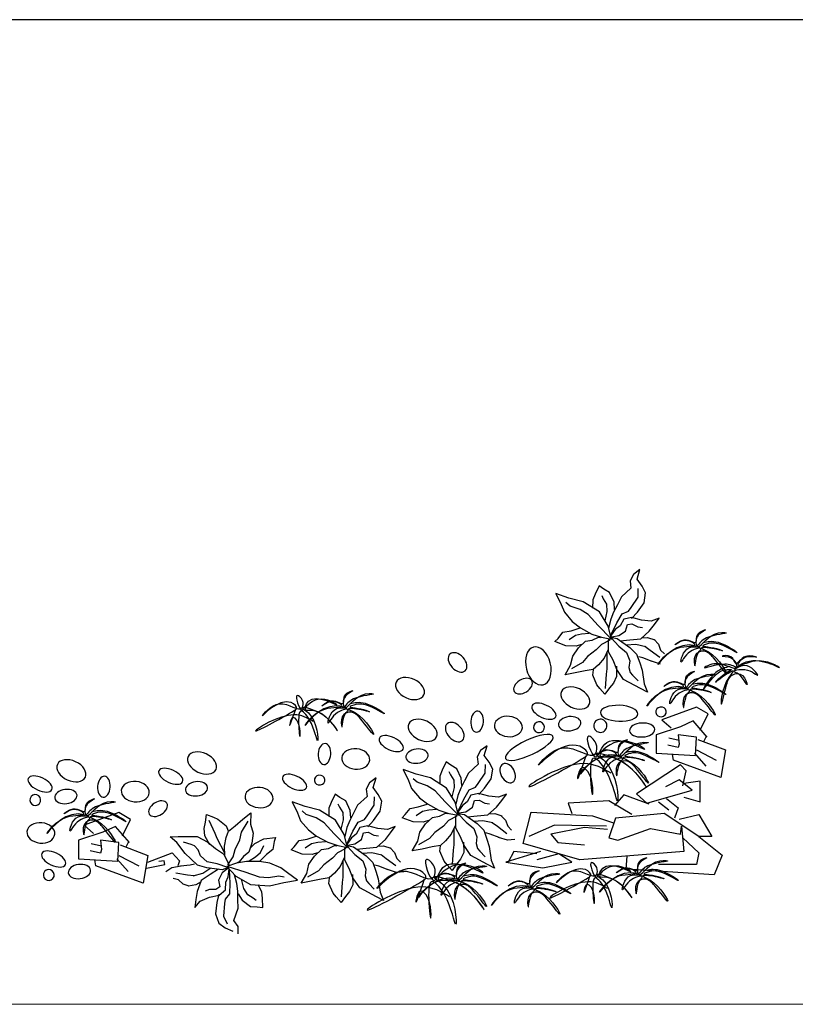
# Model space of a CAD drawing. Units: millimetres. Extents: x -28430 to -25273, y 307508 to 319092.
# Drawn here: x -27200 to -26941, y 307855 to 308184 of the extents above; entities that cross this region are included whole.
import ezdxf

# ---------------------------------------------------------------- set-up
doc = ezdxf.new("R2010")
doc.units = ezdxf.units.MM
doc.layers.add('LAYER1', color=7, linetype='Continuous')
doc.layers.add('方框', color=8, linetype='Continuous')

msp = doc.modelspace()

# ---------------------------------------------------------------- linework, layer by layer
at = {"layer": 'LAYER1', "color": 3}
for p, q in [((-26995.12, 307998.96), (-26996.27, 307996.86)), ((-26992.96, 308000.58), (-26995.12, 307998.96)), ((-26993.91, 307997.36), (-26992.96, 308000.58)), ((-26996.27, 307996.86), (-26995.97, 307994.4)), ((-26992.21, 307995.09), (-26993.91, 307997.36)), ((-27021.05, 307992.64), (-27019.27, 307988.91)), ((-27016.69, 307991.08), (-27021.05, 307992.64)), ((-27007.94, 307992.35), (-27008.75, 307990.42)), ((-27006.59, 307995.17), (-27007.94, 307992.35)), ((-27005.02, 307994.07), (-27006.59, 307995.17)), ((-27005.7, 307991.97), (-27005.21, 307990.85)), ((-27003.09, 307992.88), (-27005.02, 307994.07)), ((-27001.61, 307989.68), (-27003.09, 307992.88)), ((-26995.97, 307994.4), (-26999.15, 307991.45)), ((-26993.6, 307991.42), (-26993.5, 307994.29)), ((-26991.07, 307992.76), (-26992.21, 307995.09)), ((-26991.57, 307989.5), (-26991.07, 307992.76)), ((-27019.27, 307988.91), (-27018.17, 307986.3)), ((-27016.32, 307988.37), (-27017.68, 307989.55)), ((-27011.89, 307989.8), (-27016.69, 307991.08)), ((-27006.5, 307986.44), (-27011.89, 307989.8)), ((-27008.75, 307990.42), (-27008.77, 307987.71)), ((-27005.21, 307990.85), (-27004.1, 307989.01)), ((-27004.1, 307989.01), (-27003.97, 307986.61)), ((-27000.5, 307988.82), (-27001.76, 307986.35)), ((-27001.41, 307987.23), (-27001.61, 307989.68)), ((-26999.15, 307991.45), (-27000.5, 307988.82)), ((-26995.9, 307987.92), (-26993.6, 307991.42)), ((-26993.77, 307986.35), (-26991.57, 307989.5)), ((-27018.17, 307986.3), (-27015.58, 307983.21)), ((-27012.92, 307987.21), (-27016.32, 307988.37)), ((-27010.27, 307985.55), (-27012.92, 307987.21)), ((-27006.9, 307981.87), (-27010.27, 307985.55)), ((-27003.56, 307981.72), (-27006.5, 307986.44)), ((-27003.97, 307986.61), (-27004.71, 307983.47)), ((-27001.76, 307986.35), (-27002.69, 307983.99)), ((-27000.68, 307982.78), (-26998.91, 307985.85)), ((-26998.91, 307985.85), (-26996.8, 307986.72)), ((-26996.8, 307986.72), (-26995.9, 307987.92)), ((-26995.74, 307984.22), (-26993.77, 307986.35)), ((-27015.58, 307983.21), (-27012.83, 307981.12)), ((-27002.69, 307983.99), (-27003.42, 307981.06)), ((-27002.67, 307978.72), (-27000.68, 307982.78)), ((-26998.38, 307984.02), (-26999.61, 307981.83)), ((-26995.66, 307984.58), (-26998.38, 307984.02)), ((-26997.8, 307980.02), (-26997.16, 307982.23)), ((-26997.16, 307982.23), (-26995.61, 307982.41)), ((-26992.41, 307983.69), (-26995.66, 307984.58)), ((-26995.61, 307982.41), (-26993.68, 307981.42)), ((-26989.16, 307983.38), (-26992.41, 307983.69)), ((-26989.82, 307980.02), (-26988.08, 307982.24)), ((-26986.51, 307984.36), (-26989.16, 307983.38)), ((-26988.08, 307982.24), (-26986.51, 307984.36)), ((-27020.32, 307977.55), (-27018.68, 307979.62)), ((-27018.68, 307979.62), (-27015.99, 307980.1)), ((-27015.99, 307980.1), (-27012.95, 307981.08)), ((-27012.43, 307979.05), (-27014.54, 307978.57)), ((-27012.83, 307981.12), (-27009.03, 307979.06)), ((-27009.91, 307979.22), (-27012.43, 307979.05)), ((-27009.03, 307979.06), (-27005.78, 307977.98)), ((-27002.68, 307977.56), (-27006.9, 307981.87)), ((-27002.48, 307977.36), (-27003.56, 307981.72)), ((-27001.21, 307980.61), (-27002.74, 307978.37)), ((-26999.61, 307981.83), (-27001.21, 307980.61)), ((-27000.04, 307978.54), (-26997.8, 307980.02)), ((-26993.68, 307981.42), (-26992.13, 307981.2)), ((-26992.68, 307977.49), (-26989.82, 307980.02)), ((-27021.35, 307976.52), (-27020.32, 307977.55)), ((-27017.67, 307975.12), (-27021.35, 307976.52)), ((-27014.54, 307978.57), (-27016.65, 307977.12)), ((-27012.48, 307975.57), (-27014.31, 307975.04)), ((-27013.53, 307974.46), (-27011.15, 307976.64)), ((-27011.15, 307976.64), (-27008.89, 307977.03)), ((-27008.89, 307977.03), (-27006.82, 307978.03)), ((-27005.84, 307975.57), (-27007.57, 307973.73)), ((-27006.82, 307978.03), (-27006.09, 307977.94)), ((-27003.04, 307977.05), (-27005.84, 307975.57)), ((-27005.78, 307977.98), (-27002.48, 307977.36)), ((-27003.43, 307973.07), (-27003.42, 307977.06)), ((-27003.42, 307977.06), (-27002.57, 307977.79)), ((-27002.75, 307977.98), (-27000.51, 307977.61)), ((-27002.74, 307978.37), (-27002.4, 307978.1)), ((-27002.57, 307977.79), (-27000, 307975)), ((-27002.4, 307978.1), (-27000.04, 307978.54)), ((-27000.51, 307977.61), (-26996.32, 307974.57)), ((-26999.55, 307976.81), (-26996.28, 307977.1)), ((-26994.37, 307975.53), (-26997.51, 307975.29)), ((-26996.28, 307977.1), (-26992.68, 307977.49)), ((-26991.03, 307974.78), (-26994.37, 307975.53)), ((-26992.41, 307977.83), (-26990.42, 307977.89)), ((-26990.42, 307977.89), (-26987.99, 307977.12)), ((-26988.24, 307977.2), (-26986.78, 307975.67)), ((-26986.78, 307975.67), (-26986.06, 307973.65)), ((-27014.31, 307975.04), (-27017.67, 307975.12)), ((-27015.43, 307971.71), (-27013.53, 307974.46)), ((-27007.57, 307973.73), (-27010.43, 307971.58)), ((-27003.61, 307973.84), (-27004.96, 307971.02)), ((-27003.94, 307967.45), (-27003.92, 307973.05)), ((-27001.9, 307970.32), (-27003.43, 307973.07)), ((-27000, 307975), (-26997.39, 307972.88)), ((-26997.39, 307972.88), (-26996.37, 307970.12)), ((-26996.32, 307974.57), (-26994.05, 307972.35)), ((-26994.05, 307972.35), (-26993.03, 307969.38)), ((-26989.52, 307973.57), (-26991.28, 307974.86)), ((-26986.36, 307971.17), (-26989.52, 307973.57)), ((-26986.06, 307973.65), (-26984.75, 307972.39)), ((-27016.11, 307968.66), (-27015.43, 307971.71)), ((-27012.16, 307969.55), (-27015.87, 307967.46)), ((-27010.43, 307971.58), (-27012.16, 307969.55)), ((-27004.96, 307971.02), (-27006.8, 307968.76)), ((-27000.66, 307967.25), (-27001.9, 307970.32)), ((-26996.37, 307970.12), (-26996.62, 307967.91)), ((-26991.97, 307971.08), (-26993.33, 307971.48)), ((-26993.03, 307969.38), (-26992.25, 307966.93)), ((-26988.88, 307969.87), (-26991.97, 307971.08)), ((-26986.11, 307969), (-26989.13, 307969.95)), ((-27017.98, 307965.42), (-27016.11, 307968.66)), ((-27014.64, 307966.04), (-27017.98, 307965.42)), ((-27011.26, 307966.75), (-27014.64, 307966.04)), ((-27008.57, 307967.23), (-27011.26, 307966.75)), ((-27008.71, 307965.31), (-27008.49, 307967.13)), ((-27006.8, 307968.76), (-27008.57, 307967.23)), ((-27004.46, 307960.86), (-27004.17, 307965.63)), ((-27004.17, 307965.63), (-27003.94, 307967.45)), ((-27000.84, 307968.32), (-27000.76, 307964.89)), ((-26998.41, 307963.85), (-27000.66, 307967.25)), ((-26996.62, 307967.91), (-26996.21, 307966.23)), ((-26996.21, 307966.23), (-26995.41, 307965.33)), ((-26992.25, 307966.93), (-26991.56, 307962.39)), ((-27007.33, 307962.04), (-27008.71, 307965.31)), ((-27001.8, 307962.67), (-27003.16, 307961.03)), ((-27000.76, 307964.89), (-27001.8, 307962.67)), ((-26992.82, 307960.88), (-26998.41, 307963.85)), ((-26995.41, 307965.33), (-26993.57, 307963.42)), ((-26991.56, 307962.39), (-26990.43, 307959.65)), ((-27006.33, 307960.81), (-27007.33, 307962.04)), ((-27004.64, 307958.92), (-27006.33, 307960.81)), ((-27003.16, 307961.03), (-27004.64, 307958.92)), ((-26990.43, 307959.65), (-26992.82, 307960.88)), ((-26974, 307954.66), (-26985.6, 307950.41)), ((-26970.13, 307952.35), (-26974, 307954.66)), ((-26985.6, 307950.41), (-26982.51, 307947.71)), ((-26975.16, 307950.03), (-26979.41, 307948.1)), ((-26970.52, 307944.62), (-26975.16, 307950.03)), ((-26972.84, 307946.94), (-26970.13, 307952.35)), ((-26979.41, 307948.1), (-26987.53, 307945.39)), ((-26987.53, 307945.39), (-26987.53, 307939.21)), ((-26979.8, 307943.46), (-26983.28, 307944.23)), ((-26980.19, 307945.39), (-26979.8, 307942.3)), ((-26974, 307944.62), (-26980.19, 307945.39)), ((-26974.39, 307938.44), (-26974, 307944.62)), ((-26973.61, 307943.85), (-26964.33, 307940.37)), ((-26970.91, 307944.62), (-26971.68, 307943.07)), ((-27046.2, 307940.14), (-27047.35, 307938.04)), ((-27044.04, 307941.75), (-27046.2, 307940.14)), ((-27045, 307938.53), (-27044.04, 307941.75)), ((-26980.19, 307941.14), (-26983.67, 307941.91)), ((-26979.8, 307942.3), (-26980.19, 307941.14)), ((-26974, 307940.37), (-26967.43, 307936.89)), ((-26964.33, 307940.37), (-26965.88, 307931.1)), ((-27057.67, 307936.35), (-27059.02, 307933.53)), ((-27056.1, 307935.25), (-27057.67, 307936.35)), ((-27047.35, 307938.04), (-27047.05, 307935.58)), ((-27043.3, 307936.27), (-27045, 307938.53)), ((-27042.15, 307933.94), (-27043.3, 307936.27)), ((-26987.53, 307939.21), (-26974.39, 307938.44)), ((-26981.73, 307936.89), (-26982.12, 307938.82)), ((-26965.88, 307931.1), (-26981.73, 307936.89)), ((-26974.77, 307939.21), (-26970.91, 307934.96)), ((-27072.13, 307933.82), (-27070.35, 307930.08)), ((-27067.77, 307932.26), (-27072.13, 307933.82)), ((-27059.02, 307933.53), (-27059.83, 307931.6)), ((-27056.78, 307933.15), (-27056.3, 307932.03)), ((-27054.17, 307934.06), (-27056.1, 307935.25)), ((-27052.7, 307930.86), (-27054.17, 307934.06)), ((-27047.05, 307935.58), (-27050.23, 307932.63)), ((-27044.68, 307932.6), (-27044.59, 307935.47)), ((-27042.65, 307930.68), (-27042.15, 307933.94)), ((-26979.41, 307935.35), (-26994.11, 307925.69)), ((-26977.48, 307933.41), (-26979.41, 307935.35)), ((-26978.64, 307928.39), (-26977.48, 307933.41)), ((-27081.14, 307930.99), (-27083.3, 307929.37)), ((-27082.1, 307927.77), (-27081.14, 307930.99)), ((-27070.35, 307930.08), (-27069.25, 307927.48)), ((-27067.41, 307929.55), (-27068.76, 307930.73)), ((-27062.97, 307930.98), (-27067.77, 307932.26)), ((-27064.01, 307928.39), (-27067.41, 307929.55)), ((-27057.58, 307927.62), (-27062.97, 307930.98)), ((-27059.83, 307931.6), (-27059.85, 307928.89)), ((-27056.3, 307932.03), (-27055.18, 307930.19)), ((-27055.18, 307930.19), (-27055.06, 307927.79)), ((-27051.58, 307930), (-27052.85, 307927.53)), ((-27052.49, 307928.41), (-27052.7, 307930.86)), ((-27050.23, 307932.63), (-27051.58, 307930)), ((-27046.98, 307929.1), (-27044.68, 307932.6)), ((-27044.85, 307927.52), (-27042.65, 307930.68)), ((-26979.8, 307930.32), (-26984.44, 307928)), ((-26975.55, 307926.85), (-26979.8, 307930.32)), ((-26972.84, 307929.94), (-26978.25, 307929.16)), ((-26972.84, 307922.98), (-26972.84, 307929.94)), ((-27083.3, 307929.37), (-27084.46, 307927.28)), ((-27084.46, 307927.28), (-27084.16, 307924.81)), ((-27080.4, 307925.51), (-27082.1, 307927.77)), ((-27069.25, 307927.48), (-27066.66, 307924.39)), ((-27061.36, 307926.73), (-27064.01, 307928.39)), ((-27057.99, 307923.05), (-27061.36, 307926.73)), ((-27054.65, 307922.9), (-27057.58, 307927.62)), ((-27055.06, 307927.79), (-27055.79, 307924.65)), ((-27052.85, 307927.53), (-27053.78, 307925.17)), ((-27051.76, 307923.95), (-27049.99, 307927.03)), ((-27049.99, 307927.03), (-27047.88, 307927.9)), ((-27047.88, 307927.9), (-27046.98, 307929.1)), ((-27046.82, 307925.4), (-27044.85, 307927.52)), ((-26990.63, 307922.59), (-26975.55, 307926.85)), ((-27109.23, 307923.06), (-27107.45, 307919.32)), ((-27104.87, 307921.5), (-27109.23, 307923.06)), ((-27094.77, 307925.59), (-27096.13, 307922.76)), ((-27093.2, 307924.48), (-27094.77, 307925.59)), ((-27091.28, 307923.29), (-27093.2, 307924.48)), ((-27089.8, 307920.09), (-27091.28, 307923.29)), ((-27084.16, 307924.81), (-27087.33, 307921.86)), ((-27081.79, 307921.84), (-27081.69, 307924.71)), ((-27079.26, 307923.18), (-27080.4, 307925.51)), ((-27079.75, 307919.91), (-27079.26, 307923.18)), ((-27066.66, 307924.39), (-27063.92, 307922.3)), ((-27053.76, 307918.74), (-27057.99, 307923.05)), ((-27053.57, 307918.54), (-27054.65, 307922.9)), ((-27053.78, 307925.17), (-27054.5, 307922.24)), ((-27053.75, 307919.9), (-27051.76, 307923.95)), ((-27050.69, 307923.01), (-27052.3, 307921.79)), ((-27049.47, 307925.2), (-27050.69, 307923.01)), ((-27046.74, 307925.76), (-27049.47, 307925.2)), ((-27048.88, 307921.2), (-27048.25, 307923.41)), ((-27048.25, 307923.41), (-27046.69, 307923.59)), ((-27043.5, 307924.87), (-27046.74, 307925.76)), ((-27046.69, 307923.59), (-27044.76, 307922.6)), ((-27040.24, 307924.56), (-27043.5, 307924.87)), ((-27040.9, 307921.2), (-27039.16, 307923.42)), ((-27037.59, 307925.54), (-27040.24, 307924.56)), ((-27039.16, 307923.42), (-27037.59, 307925.54)), ((-27003.39, 307923.37), (-27016.92, 307922.59)), ((-26995.65, 307918.73), (-27003.39, 307923.37)), ((-26998.36, 307925.3), (-27001.45, 307921.82)), ((-26989.85, 307922.21), (-26998.36, 307925.3)), ((-26994.11, 307925.69), (-26990.63, 307922.59)), ((-26986.76, 307922.98), (-26983.28, 307920.28)), ((-26984.05, 307924.14), (-26980.19, 307921.05)), ((-26978.25, 307924.53), (-26972.84, 307922.98)), ((-27104.51, 307918.79), (-27105.86, 307919.96)), ((-27100.08, 307920.21), (-27104.87, 307921.5)), ((-27094.68, 307916.86), (-27100.08, 307920.21)), ((-27096.93, 307920.84), (-27096.95, 307918.13)), ((-27096.13, 307922.76), (-27096.93, 307920.84)), ((-27093.88, 307922.39), (-27093.4, 307921.26)), ((-27093.4, 307921.26), (-27092.28, 307919.43)), ((-27089.6, 307917.65), (-27089.8, 307920.09)), ((-27087.33, 307921.86), (-27088.68, 307919.24)), ((-27084.08, 307918.34), (-27081.79, 307921.84)), ((-27081.95, 307916.76), (-27079.75, 307919.91)), ((-27071.41, 307918.73), (-27069.76, 307920.8)), ((-27069.76, 307920.8), (-27067.08, 307921.28)), ((-27065.62, 307919.75), (-27067.73, 307918.3)), ((-27067.08, 307921.28), (-27064.03, 307922.26)), ((-27063.52, 307920.23), (-27065.62, 307919.75)), ((-27063.92, 307922.3), (-27060.11, 307920.24)), ((-27060.99, 307920.4), (-27063.52, 307920.23)), ((-27060.11, 307920.24), (-27056.87, 307919.16)), ((-27052.3, 307921.79), (-27053.83, 307919.55)), ((-27053.83, 307919.55), (-27053.49, 307919.28)), ((-27053.49, 307919.28), (-27051.12, 307919.72)), ((-27051.12, 307919.72), (-27048.88, 307921.2)), ((-27044.76, 307922.6), (-27043.21, 307922.38)), ((-27043.76, 307918.67), (-27040.9, 307921.2)), ((-27016.92, 307922.59), (-27015.76, 307919.12)), ((-26980.19, 307921.05), (-26981.35, 307917.57)), ((-27167.05, 307919.43), (-27178.65, 307915.18)), ((-27163.18, 307917.11), (-27167.05, 307919.43)), ((-27165.89, 307911.7), (-27163.18, 307917.11)), ((-27138.12, 307916.16), (-27137.82, 307918.72)), ((-27137.82, 307918.72), (-27135.44, 307917.85)), ((-27137.06, 307916.91), (-27135.06, 307912.58)), ((-27135.44, 307917.85), (-27133.97, 307917.24)), ((-27133.97, 307917.24), (-27131.21, 307915.02)), ((-27128.28, 307914.95), (-27125.64, 307917.18)), ((-27126.16, 307912.91), (-27123.89, 307916.52)), ((-27125.64, 307917.18), (-27122.99, 307919.31)), ((-27122.99, 307919.31), (-27123.1, 307915.57)), ((-27107.45, 307919.32), (-27106.35, 307916.71)), ((-27106.35, 307916.71), (-27103.76, 307913.62)), ((-27101.11, 307917.62), (-27104.51, 307918.79)), ((-27098.46, 307915.96), (-27101.11, 307917.62)), ((-27091.75, 307912.13), (-27094.68, 307916.86)), ((-27092.16, 307917.02), (-27092.89, 307913.88)), ((-27092.28, 307919.43), (-27092.16, 307917.02)), ((-27089.95, 307916.77), (-27090.88, 307914.41)), ((-27088.68, 307919.24), (-27089.95, 307916.77)), ((-27088.87, 307913.19), (-27087.09, 307916.26)), ((-27087.09, 307916.26), (-27084.98, 307917.14)), ((-27084.98, 307917.14), (-27084.08, 307918.34)), ((-27083.93, 307914.64), (-27081.95, 307916.76)), ((-27072.44, 307917.69), (-27071.41, 307918.73)), ((-27068.75, 307916.3), (-27072.44, 307917.69)), ((-27065.4, 307916.22), (-27068.75, 307916.3)), ((-27063.56, 307916.75), (-27065.4, 307916.22)), ((-27064.62, 307915.64), (-27062.24, 307917.82)), ((-27062.24, 307917.82), (-27059.97, 307918.21)), ((-27059.97, 307918.21), (-27057.9, 307919.21)), ((-27056.93, 307916.75), (-27058.65, 307914.91)), ((-27057.9, 307919.21), (-27057.17, 307919.11)), ((-27054.13, 307918.23), (-27056.93, 307916.75)), ((-27056.87, 307919.16), (-27053.57, 307918.54)), ((-27054.51, 307914.25), (-27054.5, 307918.24)), ((-27054.5, 307918.24), (-27053.65, 307918.96)), ((-27053.83, 307919.16), (-27051.6, 307918.79)), ((-27053.65, 307918.96), (-27051.08, 307916.18)), ((-27051.6, 307918.79), (-27047.4, 307915.75)), ((-27050.63, 307917.99), (-27047.37, 307918.28)), ((-27045.45, 307916.71), (-27048.59, 307916.47)), ((-27047.37, 307918.28), (-27043.76, 307918.67)), ((-27042.12, 307915.96), (-27045.45, 307916.71)), ((-27043.49, 307919.01), (-27041.5, 307919.06)), ((-27041.5, 307919.06), (-27039.07, 307918.3)), ((-27039.32, 307918.38), (-27037.87, 307916.85)), ((-27037.87, 307916.85), (-27037.14, 307914.83)), ((-27032, 307909.07), (-27029.29, 307919.5)), ((-27029.29, 307919.5), (-27008.8, 307918.34)), ((-27008.8, 307918.34), (-27001.84, 307916.03)), ((-27001.07, 307917.57), (-27003.39, 307911)), ((-26984.83, 307919.12), (-27001.07, 307917.57)), ((-26973.23, 307911.39), (-26984.83, 307919.12)), ((-26979.8, 307917.19), (-26973.23, 307918.73)), ((-26973.23, 307918.73), (-26968.97, 307911.39)), ((-27178.65, 307915.18), (-27175.55, 307912.47)), ((-27168.21, 307914.79), (-27172.46, 307912.86)), ((-27163.57, 307909.38), (-27168.21, 307914.79)), ((-27138.54, 307914.07), (-27138.12, 307916.16)), ((-27138.41, 307911.62), (-27138.54, 307914.07)), ((-27131.25, 307911.07), (-27130.42, 307913.26)), ((-27131.21, 307915.02), (-27130.54, 307913.3)), ((-27130.42, 307913.26), (-27128.28, 307914.95)), ((-27123.1, 307915.57), (-27122.26, 307912.56)), ((-27103.76, 307913.62), (-27101.02, 307911.53)), ((-27095.09, 307912.29), (-27098.46, 307915.96)), ((-27090.88, 307914.41), (-27091.6, 307911.48)), ((-27090.85, 307909.13), (-27088.87, 307913.19)), ((-27086.57, 307914.43), (-27087.79, 307912.24)), ((-27083.84, 307914.99), (-27086.57, 307914.43)), ((-27080.6, 307914.11), (-27083.84, 307914.99)), ((-27077.34, 307913.79), (-27080.6, 307914.11)), ((-27074.7, 307914.78), (-27077.34, 307913.79)), ((-27076.26, 307912.66), (-27074.7, 307914.78)), ((-27066.51, 307912.89), (-27064.62, 307915.64)), ((-27058.65, 307914.91), (-27061.51, 307912.76)), ((-27054.7, 307915.02), (-27056.05, 307912.2)), ((-27055.02, 307908.63), (-27055, 307914.23)), ((-27052.99, 307911.5), (-27054.51, 307914.25)), ((-27051.08, 307916.18), (-27048.47, 307914.06)), ((-27048.47, 307914.06), (-27047.45, 307911.3)), ((-27047.4, 307915.75), (-27045.13, 307913.52)), ((-27045.13, 307913.52), (-27044.11, 307910.56)), ((-27040.6, 307914.75), (-27042.36, 307916.04)), ((-27037.44, 307912.35), (-27040.6, 307914.75)), ((-27037.14, 307914.83), (-27035.84, 307913.57)), ((-27021.56, 307915.25), (-27030.07, 307911.39)), ((-27011.51, 307914.48), (-27022.72, 307912.16)), ((-27004.16, 307914.87), (-27021.56, 307915.25)), ((-27003.77, 307913.71), (-27011.51, 307914.48)), ((-27000.29, 307910.23), (-26989.47, 307914.09)), ((-26989.47, 307914.09), (-26979.41, 307912.16)), ((-26979.41, 307912.16), (-26979.03, 307914.87)), ((-26979.03, 307914.87), (-26978.25, 307906.37)), ((-27172.46, 307912.86), (-27180.58, 307910.16)), ((-27180.58, 307910.16), (-27180.58, 307903.97)), ((-27173.23, 307910.16), (-27172.85, 307907.07)), ((-27167.05, 307909.38), (-27173.23, 307910.16)), ((-27149.99, 307911.34), (-27147.3, 307911.39)), ((-27147.69, 307909.46), (-27149.99, 307911.34)), ((-27147.3, 307911.39), (-27140.97, 307911.42)), ((-27140.97, 307911.42), (-27137.38, 307909.5)), ((-27136.71, 307908.64), (-27138.41, 307911.62)), ((-27135.06, 307912.58), (-27134.39, 307910.87)), ((-27134.39, 307910.87), (-27131.76, 307905.93)), ((-27131.8, 307908.21), (-27131.25, 307911.07)), ((-27128.22, 307907.06), (-27126.72, 307910.3)), ((-27126.72, 307910.3), (-27126.16, 307912.91)), ((-27122.26, 307912.56), (-27122.63, 307909.24)), ((-27121.66, 307909.1), (-27118.67, 307910.62)), ((-27118.67, 307910.62), (-27114.77, 307911.14)), ((-27115.18, 307909.74), (-27115.65, 307907.13)), ((-27114.77, 307911.14), (-27115.18, 307909.74)), ((-27108.51, 307907.96), (-27106.86, 307910.04)), ((-27106.86, 307910.04), (-27104.18, 307910.52)), ((-27104.18, 307910.52), (-27101.14, 307911.5)), ((-27101.02, 307911.53), (-27097.21, 307909.48)), ((-27090.86, 307907.98), (-27095.09, 307912.29)), ((-27090.67, 307907.78), (-27091.75, 307912.13)), ((-27089.4, 307911.03), (-27090.93, 307908.79)), ((-27087.79, 307912.24), (-27089.4, 307911.03)), ((-27088.22, 307908.96), (-27085.99, 307910.43)), ((-27085.99, 307910.43), (-27085.35, 307912.65)), ((-27085.35, 307912.65), (-27083.79, 307912.83)), ((-27083.79, 307912.83), (-27081.86, 307911.84)), ((-27081.86, 307911.84), (-27080.32, 307911.62)), ((-27080.87, 307907.9), (-27078.01, 307910.43)), ((-27078.01, 307910.43), (-27076.26, 307912.66)), ((-27069.06, 307906.6), (-27067.2, 307909.84)), ((-27067.2, 307909.84), (-27066.51, 307912.89)), ((-27063.24, 307910.73), (-27066.95, 307908.64)), ((-27061.51, 307912.76), (-27063.24, 307910.73)), ((-27057.89, 307909.94), (-27059.65, 307908.41)), ((-27056.05, 307912.2), (-27057.89, 307909.94)), ((-27051.75, 307908.43), (-27052.99, 307911.5)), ((-27047.45, 307911.3), (-27047.71, 307909.09)), ((-27043.06, 307912.26), (-27044.41, 307912.66)), ((-27044.11, 307910.56), (-27043.33, 307908.1)), ((-27039.96, 307911.05), (-27043.06, 307912.26)), ((-27037.2, 307910.18), (-27040.21, 307911.13)), ((-27034.75, 307910.38), (-27037.2, 307910.18)), ((-27022.72, 307912.16), (-27020.4, 307909.46)), ((-27003.39, 307911), (-27000.29, 307910.23)), ((-26978.64, 307911), (-26973.23, 307905.98)), ((-26973.23, 307911.39), (-26965.49, 307905.21)), ((-26968.97, 307911.39), (-26973.23, 307911.39)), ((-27173.23, 307905.91), (-27176.71, 307906.68)), ((-27172.85, 307908.22), (-27176.33, 307909)), ((-27172.85, 307907.07), (-27173.23, 307905.91)), ((-27167.43, 307903.2), (-27167.05, 307909.38)), ((-27166.66, 307908.61), (-27157.38, 307905.13)), ((-27163.95, 307909.38), (-27164.73, 307907.84)), ((-27144.94, 307905.79), (-27147.69, 307909.46)), ((-27142.91, 307908.7), (-27145.44, 307909.5)), ((-27141.78, 307908.27), (-27142.91, 307908.7)), ((-27140.62, 307907), (-27141.78, 307908.27)), ((-27139.8, 307904.93), (-27140.62, 307907)), ((-27137.38, 307909.5), (-27134.83, 307907.37)), ((-27134.83, 307907.37), (-27132.18, 307905.68)), ((-27131.65, 307905.09), (-27131.8, 307908.21)), ((-27128.87, 307904.62), (-27128.22, 307907.06)), ((-27122.63, 307909.24), (-27123.69, 307906.2)), ((-27123.03, 307907.76), (-27121.66, 307909.1)), ((-27119.79, 307906.09), (-27118.62, 307908.38)), ((-27115.65, 307907.13), (-27117.79, 307905.44)), ((-27109.54, 307906.93), (-27108.51, 307907.96)), ((-27105.86, 307905.54), (-27109.54, 307906.93)), ((-27102.72, 307908.99), (-27104.83, 307907.53)), ((-27100.62, 307909.47), (-27102.72, 307908.99)), ((-27101.72, 307904.87), (-27099.34, 307907.05)), ((-27098.09, 307909.63), (-27100.62, 307909.47)), ((-27099.34, 307907.05), (-27097.08, 307907.45)), ((-27097.21, 307909.48), (-27093.97, 307908.39)), ((-27097.08, 307907.45), (-27095, 307908.44)), ((-27095, 307908.44), (-27094.27, 307908.35)), ((-27091.23, 307907.47), (-27094.03, 307905.98)), ((-27093.97, 307908.39), (-27090.67, 307907.78)), ((-27091.61, 307903.48), (-27091.6, 307907.48)), ((-27091.6, 307907.48), (-27090.75, 307908.2)), ((-27090.93, 307908.79), (-27090.59, 307908.52)), ((-27090.93, 307908.39), (-27088.7, 307908.03)), ((-27090.75, 307908.2), (-27088.18, 307905.42)), ((-27090.59, 307908.52), (-27088.22, 307908.96)), ((-27088.7, 307908.03), (-27084.5, 307904.99)), ((-27087.73, 307907.23), (-27084.47, 307907.51)), ((-27084.47, 307907.51), (-27080.87, 307907.9)), ((-27080.59, 307908.24), (-27078.6, 307908.3)), ((-27078.6, 307908.3), (-27076.18, 307907.54)), ((-27076.42, 307907.61), (-27074.97, 307906.09)), ((-27065.72, 307907.22), (-27069.06, 307906.6)), ((-27062.34, 307907.93), (-27065.72, 307907.22)), ((-27059.65, 307908.41), (-27062.34, 307907.93)), ((-27059.79, 307906.49), (-27059.57, 307908.31)), ((-27058.42, 307903.22), (-27059.79, 307906.49)), ((-27055.54, 307902.04), (-27055.25, 307906.81)), ((-27055.25, 307906.81), (-27055.02, 307908.63)), ((-27051.93, 307909.5), (-27051.84, 307906.07)), ((-27049.49, 307905.03), (-27051.75, 307908.43)), ((-27047.71, 307909.09), (-27047.29, 307907.41)), ((-27047.29, 307907.41), (-27046.49, 307906.51)), ((-27046.49, 307906.51), (-27044.65, 307904.6)), ((-27043.33, 307908.1), (-27042.64, 307903.57)), ((-27013.05, 307903.66), (-27032, 307909.07)), ((-27020.4, 307909.46), (-27011.51, 307908.69)), ((-27180.58, 307903.97), (-27167.43, 307903.2)), ((-27174.78, 307901.66), (-27175.17, 307903.59)), ((-27167.82, 307903.97), (-27163.95, 307899.72)), ((-27167.05, 307905.13), (-27160.47, 307901.66)), ((-27157.38, 307905.13), (-27158.93, 307895.86)), ((-27157.43, 307902.87), (-27149.24, 307905.94)), ((-27151.9, 307903.28), (-27153.75, 307903.08)), ((-27151.7, 307902.05), (-27151.9, 307903.28)), ((-27149.24, 307905.94), (-27146.78, 307903.28)), ((-27146.78, 307903.28), (-27147.4, 307901.64)), ((-27143.09, 307904), (-27144.94, 307905.79)), ((-27140.79, 307901.87), (-27143.09, 307904)), ((-27137.59, 307902.98), (-27139.8, 307904.93)), ((-27132.18, 307905.68), (-27130.3, 307902.16)), ((-27130.64, 307901.99), (-27128.87, 307904.62)), ((-27125.49, 307904.77), (-27126.85, 307902.92)), ((-27123.69, 307906.2), (-27125.49, 307904.77)), ((-27123.56, 307903.33), (-27121.42, 307904.68)), ((-27121.42, 307904.68), (-27119.79, 307906.09)), ((-27117.79, 307905.44), (-27120, 307903.14)), ((-27102.5, 307905.46), (-27105.86, 307905.54)), ((-27103.61, 307902.13), (-27101.72, 307904.87)), ((-27100.66, 307905.99), (-27102.5, 307905.46)), ((-27095.75, 307904.15), (-27098.61, 307902)), ((-27094.03, 307905.98), (-27095.75, 307904.15)), ((-27091.8, 307904.26), (-27093.15, 307901.43)), ((-27092.13, 307897.87), (-27092.1, 307903.47)), ((-27090.09, 307900.74), (-27091.61, 307903.48)), ((-27088.18, 307905.42), (-27085.57, 307903.3)), ((-27082.55, 307905.95), (-27085.7, 307905.7)), ((-27085.57, 307903.3), (-27084.55, 307900.53)), ((-27084.5, 307904.99), (-27082.23, 307902.76)), ((-27079.22, 307905.2), (-27082.55, 307905.95)), ((-27077.71, 307903.99), (-27079.47, 307905.28)), ((-27074.54, 307901.58), (-27077.71, 307903.99)), ((-27074.97, 307906.09), (-27074.25, 307904.07)), ((-27074.25, 307904.07), (-27072.94, 307902.8)), ((-27057.41, 307901.99), (-27058.42, 307903.22)), ((-27052.89, 307903.85), (-27054.24, 307902.21)), ((-27051.84, 307906.07), (-27052.89, 307903.85)), ((-27043.9, 307902.06), (-27049.49, 307905.03)), ((-27042.64, 307903.57), (-27041.51, 307900.83)), ((-27026.2, 307906.37), (-27037.8, 307902.89)), ((-27035.09, 307906.37), (-27037.03, 307902.89)), ((-27027.36, 307905.59), (-27035.09, 307906.37)), ((-27020.01, 307905.59), (-27027.36, 307903.66)), ((-27015.76, 307902.89), (-27020.01, 307905.59)), ((-26978.25, 307906.37), (-27013.05, 307903.66)), ((-26997.59, 307900.57), (-26997.2, 307904.82)), ((-26973.23, 307905.98), (-26974, 307902.12)), ((-26965.49, 307905.21), (-26968.2, 307898.64)), ((-27158.93, 307895.86), (-27174.78, 307901.66)), ((-27157.84, 307900.83), (-27151.7, 307902.05)), ((-27151.41, 307899.72), (-27149.36, 307901.06)), ((-27149.36, 307901.06), (-27146.26, 307901.65)), ((-27146.51, 307901.6), (-27143.21, 307902)), ((-27143.21, 307902), (-27141.83, 307902.29)), ((-27137.73, 307900.98), (-27140.79, 307901.87)), ((-27139, 307899.22), (-27136.34, 307900.92)), ((-27132.6, 307900.3), (-27137.73, 307900.98)), ((-27134.29, 307902.35), (-27137.59, 307902.98)), ((-27133.83, 307900.54), (-27136.57, 307898.75)), ((-27130.71, 307901.12), (-27134.29, 307902.35)), ((-27130.46, 307901.03), (-27132.6, 307900.3)), ((-27130.7, 307900.76), (-27132.58, 307899.25)), ((-27127.78, 307902.47), (-27130.98, 307901.45)), ((-27130.98, 307901.45), (-27127.96, 307898.13)), ((-27130.3, 307902.16), (-27130.71, 307901.12)), ((-27130.71, 307901.37), (-27124.95, 307899.57)), ((-27130.27, 307900.68), (-27130.7, 307900.76)), ((-27130.56, 307897.99), (-27130.27, 307900.68)), ((-27130.18, 307900.34), (-27130, 307895.83)), ((-27124.41, 307903.05), (-27127.78, 307902.47)), ((-27126.85, 307902.92), (-27127.53, 307902.65)), ((-27120.09, 307903.05), (-27124.41, 307903.05)), ((-27116.68, 307902.51), (-27120.09, 307903.05)), ((-27112.93, 307901.01), (-27116.68, 307902.51)), ((-27110.73, 307899.24), (-27112.93, 307901.01)), ((-27104.3, 307899.08), (-27103.61, 307902.13)), ((-27100.34, 307899.97), (-27104.05, 307897.87)), ((-27098.61, 307902), (-27100.34, 307899.97)), ((-27093.15, 307901.43), (-27094.99, 307899.17)), ((-27088.85, 307897.66), (-27090.09, 307900.74)), ((-27084.55, 307900.53), (-27084.81, 307898.33)), ((-27082.23, 307902.76), (-27081.21, 307899.8)), ((-27080.16, 307901.5), (-27081.51, 307901.89)), ((-27077.06, 307900.29), (-27080.16, 307901.5)), ((-27074.3, 307899.42), (-27077.31, 307900.37)), ((-27055.73, 307900.1), (-27057.41, 307901.99)), ((-27054.24, 307902.21), (-27055.73, 307900.1)), ((-27041.51, 307900.83), (-27043.9, 307902.06)), ((-27037.8, 307902.89), (-27025.43, 307900.96)), ((-27025.43, 307900.96), (-27015.76, 307902.89)), ((-26968.2, 307898.64), (-26997.59, 307900.57)), ((-26974, 307902.12), (-26986.76, 307902.12)), ((-27147.2, 307896.93), (-27148.95, 307897.43)), ((-27148.11, 307899.26), (-27144.19, 307898.64)), ((-27145.61, 307895.5), (-27147.2, 307896.93)), ((-27144.19, 307898.64), (-27142.03, 307898.35)), ((-27142.29, 307898.3), (-27139, 307899.22)), ((-27139.55, 307896.7), (-27140.87, 307893.11)), ((-27136.57, 307898.75), (-27139.55, 307896.7)), ((-27132.58, 307899.25), (-27133.85, 307896.89)), ((-27133.85, 307896.89), (-27133.36, 307894.64)), ((-27131.4, 307896.16), (-27130.56, 307897.99)), ((-27127.65, 307895.71), (-27128.4, 307898.64)), ((-27127.96, 307898.13), (-27123.14, 307895.35)), ((-27125.29, 307894.01), (-27126.13, 307897.13)), ((-27124.95, 307899.57), (-27120.24, 307897.93)), ((-27120.24, 307897.93), (-27117.12, 307897.73)), ((-27117.12, 307897.73), (-27113.58, 307898.31)), ((-27113.58, 307898.31), (-27111.83, 307897.92)), ((-27111.97, 307896.1), (-27107.39, 307896.79)), ((-27107.39, 307896.79), (-27110.73, 307899.24)), ((-27106.16, 307895.84), (-27104.3, 307899.08)), ((-27099.44, 307897.16), (-27102.82, 307896.46)), ((-27096.76, 307897.64), (-27099.44, 307897.16)), ((-27096.9, 307895.72), (-27096.67, 307897.55)), ((-27094.99, 307899.17), (-27096.76, 307897.64)), ((-27092.35, 307896.04), (-27092.13, 307897.87)), ((-27089.03, 307898.73), (-27088.95, 307895.31)), ((-27086.59, 307894.26), (-27088.85, 307897.66)), ((-27084.81, 307898.33), (-27084.39, 307896.65)), ((-27084.39, 307896.65), (-27083.59, 307895.74)), ((-27081.21, 307899.8), (-27080.43, 307897.34)), ((-27080.43, 307897.34), (-27079.75, 307892.8)), ((-27071.85, 307899.62), (-27074.3, 307899.42)), ((-27143.6, 307894.85), (-27145.61, 307895.5)), ((-27141.36, 307895.27), (-27143.86, 307894.8)), ((-27139.63, 307896.27), (-27141.36, 307895.27)), ((-27136.81, 307893.71), (-27138.28, 307893.16)), ((-27134.64, 307893.75), (-27136.81, 307893.71)), ((-27133.36, 307894.64), (-27134.64, 307893.75)), ((-27133.57, 307891.86), (-27131.44, 307893.65)), ((-27131.44, 307893.65), (-27131.4, 307896.16)), ((-27130, 307895.83), (-27130.11, 307892.28)), ((-27127.35, 307893.19), (-27127.65, 307895.71)), ((-27124.04, 307891.96), (-27125.29, 307894.01)), ((-27123.14, 307895.35), (-27116.8, 307894.96)), ((-27119.28, 307892.92), (-27120.55, 307895.32)), ((-27116.8, 307894.96), (-27111.97, 307896.1)), ((-27102.82, 307896.46), (-27106.16, 307895.84)), ((-27095.52, 307892.46), (-27096.9, 307895.72)), ((-27092.64, 307891.28), (-27092.35, 307896.04)), ((-27088.95, 307895.31), (-27089.99, 307893.09)), ((-27081, 307891.29), (-27086.59, 307894.26)), ((-27083.59, 307895.74), (-27081.75, 307893.84)), ((-27141.35, 307890.33), (-27141.73, 307887.72)), ((-27140.87, 307893.11), (-27141.35, 307890.33)), ((-27139.87, 307889.84), (-27136.85, 307891.11)), ((-27136.85, 307891.11), (-27133.57, 307891.86)), ((-27133.67, 307892.22), (-27134.4, 307889.41)), ((-27131.55, 307890.51), (-27131.78, 307889.03)), ((-27130.11, 307892.28), (-27131.55, 307890.51)), ((-27127.3, 307890.42), (-27127.35, 307893.19)), ((-27127.25, 307887.46), (-27127.3, 307890.42)), ((-27127.25, 307892.25), (-27125.91, 307890.19)), ((-27125.91, 307890.19), (-27123.09, 307888.08)), ((-27122.19, 307890.87), (-27124.04, 307891.96)), ((-27121.23, 307890.1), (-27122.19, 307890.87)), ((-27119.07, 307890.84), (-27119.28, 307892.92)), ((-27118.93, 307887.71), (-27119.07, 307890.84)), ((-27094.51, 307891.23), (-27095.52, 307892.46)), ((-27092.83, 307889.33), (-27094.51, 307891.23)), ((-27091.35, 307891.44), (-27092.83, 307889.33)), ((-27089.99, 307893.09), (-27091.35, 307891.44)), ((-27078.61, 307890.07), (-27081, 307891.29)), ((-27079.75, 307892.8), (-27078.61, 307890.07)), ((-27141.73, 307887.72), (-27139.87, 307889.84)), ((-27134.4, 307889.41), (-27134.84, 307885.59)), ((-27131.78, 307889.03), (-27132.14, 307884.86)), ((-27128.64, 307883.36), (-27127.25, 307887.46)), ((-27123.09, 307888.08), (-27120.83, 307887.94)), ((-27120.83, 307887.94), (-27118.93, 307887.71)), ((-27134.84, 307885.59), (-27133.73, 307882.48)), ((-27132.14, 307884.86), (-27130.87, 307882.29)), ((-27127.21, 307881.33), (-27128.64, 307883.36)), ((-27133.73, 307882.48), (-27131.62, 307880.97)), ((-27131.62, 307880.97), (-27129.06, 307879.78)), ((-27127.24, 307878.94), (-27127.21, 307881.33))]:
    msp.add_line(p, q, dxfattribs=at)
at = {"layer": 'LAYER1', "color": 3, "extrusion": (0, 0, -1)}
for centre, major_axis, ratio in [((-27053.9, 307969.57), (2.56, -2.79), 0.653003), ((-27026.9, 307968.4), (1.63, -6.28), 0.635707), ((-27069.77, 307960.85), (-4.65, 2.15), 0.650025), ((-27032.02, 307961.66), (-2.93, -1.83), 0.634456), ((-27014.56, 307957.7), (-4.65, 2.15), 0.650025), ((-27025.04, 307953.28), (3.96, -1.86), 0.49076), ((-27047.38, 307949.8), (-0.23, -3.49), 0.602363), ((-26999.9, 307952.59), (6.28, -0.23), 0.421963), ((-26985.93, 307953.05), (-1.75, -0.25), 0.928381), ((-27065.57, 307946.88), (-4.65, 2.15), 0.650025), ((-27054.83, 307946.31), (2.56, -2.79), 0.653003), ((-27036.91, 307948.17), (4.66, -0.47), 0.724368), ((-27026.67, 307947.93), (1.4, -1.16), 1), ((-27016.42, 307949.1), (-3.72, -0.47), 0.632451), ((-27006.18, 307948.4), (1.86, -1.16), 1), ((-26992.22, 307947), (4.19, 0.23), 0.557467), ((-27029.93, 307941.19), (7.91, 3.72), 0.286636), ((-27076.05, 307942.46), (3.96, -1.86), 0.49076), ((-27139.28, 307935.96), (-4.65, 2.15), 0.650025), ((-27098.39, 307938.97), (-0.23, -3.49), 0.602363), ((-27087.92, 307937.34), (4.66, -0.47), 0.724368), ((-27067.44, 307938.27), (-3.72, -0.47), 0.632451), ((-27182.94, 307933.38), (-4.65, 2.15), 0.650025), ((-27037.14, 307932.58), (1.63, -3.02), 0.670628), ((-27149.75, 307931.54), (3.96, -1.86), 0.49076), ((-27193.42, 307928.96), (3.96, -1.86), 0.49076), ((-27172.1, 307928.05), (-0.23, -3.49), 0.602363), ((-27161.62, 307926.43), (4.66, -0.47), 0.724368), ((-27141.14, 307927.36), (-3.72, -0.47), 0.632451), ((-27108.37, 307929.56), (3.96, -1.86), 0.49076), ((-27099.99, 307930.26), (-1.75, -0.25), 0.928381), ((-27184.8, 307924.77), (-3.72, -0.47), 0.632451), ((-27120.24, 307924.44), (4.66, -0.47), 0.724368), ((-27195.05, 307923.61), (1.4, -1.16), 1), ((-27154, 307920.72), (-2.93, -1.83), 0.634456), ((-27193.16, 307912.63), (4.66, -0.47), 0.724368), ((-27188.88, 307903.9), (3.96, -1.86), 0.49076), ((-27190.51, 307898.55), (1.4, -1.16), 1), ((-27180.27, 307899.71), (-3.72, -0.47), 0.632451)]:
    msp.add_ellipse(centre, major_axis=major_axis, ratio=ratio, dxfattribs=at)
at = {"layer": 'LAYER1', "color": 3}
for points in [[(-26971.91, 307976.19), (-26966.84, 307976.32), (-26960.46, 307972.81), (-26966.05, 307975.54), (-26971.39, 307975.41), (-26971.91, 307975.15), (-26970.22, 307974.76), (-26965.4, 307973.46), (-26968.14, 307974.11), (-26972.43, 307974.37), (-26970.09, 307973.07), (-26964.1, 307965.92), (-26968.4, 307971.12), (-26971.65, 307973.33), (-26974.52, 307971.77), (-26974.65, 307968.39), (-26973.21, 307973.2), (-26972.56, 307973.98), (-26976.08, 307973.2), (-26979.2, 307969.69), (-26976.47, 307974.5), (-26972.95, 307974.63), (-26976.47, 307975.41), (-26986.89, 307968.91), (-26980.38, 307974.37), (-26974.65, 307975.54), (-26978.29, 307976.84), (-26981.29, 307975.41), (-26978.16, 307977.1), (-26974.13, 307976.32), (-26973.61, 307979.05), (-26971, 307980.48), (-26973.48, 307978.66), (-26973.87, 307975.02), (-26968.01, 307979.05), (-26964.1, 307979.44), (-26970.74, 307977.75), (-26973.87, 307974.89)], [(-26962.9, 307968.17), (-26967.57, 307966.18), (-26971.91, 307960.33), (-26967.96, 307965.14), (-26963.05, 307967.25), (-26962.47, 307967.23), (-26963.84, 307966.17), (-26967.68, 307962.98), (-26965.47, 307964.71), (-26961.67, 307966.73), (-26963.26, 307964.58), (-26965.73, 307955.58), (-26963.99, 307962.1), (-26961.95, 307965.46), (-26958.69, 307965.24), (-26957.17, 307962.22), (-26960.47, 307965.99), (-26961.39, 307966.43), (-26957.87, 307967.19), (-26953.57, 307965.29), (-26958.05, 307968.53), (-26961.3, 307967.19), (-26958.43, 307969.36), (-26946.26, 307967.78), (-26954.45, 307970.04), (-26960.14, 307968.72), (-26957.37, 307971.42), (-26954.05, 307971.36), (-26957.6, 307971.6), (-26960.94, 307969.21), (-26962.55, 307971.48), (-26965.52, 307971.69), (-26962.51, 307971.07), (-26960.64, 307967.92), (-26967.64, 307969.15), (-26971.36, 307967.88), (-26964.62, 307969.1), (-26960.58, 307967.8)], [(-26975.64, 307962.27), (-26970.57, 307962.4), (-26964.19, 307958.89), (-26969.79, 307961.62), (-26975.12, 307961.49), (-26975.64, 307961.23), (-26973.95, 307960.84), (-26969.13, 307959.54), (-26971.87, 307960.19), (-26976.16, 307960.45), (-26973.82, 307959.15), (-26967.83, 307952), (-26972.13, 307957.2), (-26975.38, 307959.41), (-26978.25, 307957.85), (-26978.38, 307954.47), (-26976.95, 307959.28), (-26976.3, 307960.06), (-26979.81, 307959.28), (-26982.94, 307955.77), (-26980.2, 307960.58), (-26976.69, 307960.71), (-26980.2, 307961.49), (-26990.62, 307954.99), (-26984.11, 307960.45), (-26978.38, 307961.62), (-26982.02, 307962.92), (-26985.02, 307961.49), (-26981.89, 307963.18), (-26977.86, 307962.4), (-26977.34, 307965.14), (-26974.73, 307966.57), (-26977.21, 307964.75), (-26977.6, 307961.1), (-26971.74, 307965.14), (-26967.83, 307965.53), (-26974.47, 307963.83), (-26977.6, 307960.97)], [(-27102.14, 307949.83), (-27108.58, 307952.09), (-27121.45, 307946.73), (-27108.46, 307953.52), (-27107.74, 307954.11), (-27109.53, 307956.13), (-27119.18, 307951.73), (-27113.46, 307955.78), (-27105.84, 307954.47), (-27105.72, 307956.85), (-27107.5, 307958.51), (-27105.84, 307953.63), (-27103.69, 307956.61), (-27094.28, 307955.42), (-27100.59, 307957.21), (-27104.64, 307953.75), (-27102.38, 307953.63), (-27094.04, 307946.73), (-27099.52, 307952.44), (-27105.72, 307954.23), (-27103.69, 307952.68), (-27100.71, 307943.4), (-27103.33, 307950.3), (-27106.43, 307953.28), (-27107.03, 307950.3), (-27106.55, 307944.83), (-27108.22, 307950.9), (-27108.81, 307951.14), (-27110.01, 307948.87), (-27107.98, 307953.99)], [(-27089.84, 307955.82), (-27084.76, 307955.95), (-27078.38, 307952.44), (-27083.98, 307955.17), (-27089.32, 307955.04), (-27089.84, 307954.78), (-27088.15, 307954.39), (-27083.33, 307953.09), (-27086.07, 307953.74), (-27090.36, 307954), (-27088.02, 307952.7), (-27082.03, 307945.55), (-27086.33, 307950.75), (-27089.58, 307952.96), (-27092.45, 307951.4), (-27092.58, 307948.02), (-27091.14, 307952.83), (-27090.49, 307953.61), (-27094.01, 307952.83), (-27097.13, 307949.32), (-27094.4, 307954.13), (-27090.88, 307954.26), (-27094.4, 307955.04), (-27104.81, 307948.54), (-27098.3, 307954), (-27092.58, 307955.17), (-27096.22, 307956.47), (-27099.22, 307955.04), (-27096.09, 307956.73), (-27092.05, 307955.95), (-27091.53, 307958.68), (-27088.93, 307960.11), (-27091.4, 307958.29), (-27091.79, 307954.65), (-27085.94, 307958.68), (-27082.03, 307959.07), (-27088.67, 307957.38), (-27091.79, 307954.52)], [(-27002.53, 307932.55), (-27011.72, 307935.78), (-27030.11, 307928.13), (-27011.55, 307937.82), (-27010.53, 307938.67), (-27013.08, 307941.56), (-27026.87, 307935.27), (-27018.7, 307941.05), (-27007.81, 307939.18), (-27007.64, 307942.58), (-27010.19, 307944.96), (-27007.81, 307937.99), (-27004.74, 307942.24), (-26991.29, 307940.54), (-27000.32, 307943.09), (-27006.11, 307938.16), (-27002.87, 307937.99), (-26990.95, 307928.13), (-26998.79, 307936.29), (-27007.64, 307938.84), (-27004.74, 307936.63), (-27000.49, 307923.37), (-27004.23, 307933.23), (-27008.66, 307937.48), (-27009.51, 307933.23), (-27008.83, 307925.41), (-27011.21, 307934.08), (-27012.06, 307934.42), (-27013.77, 307931.19), (-27010.87, 307938.5)], [(-26998.01, 307939.52), (-26992.93, 307939.65), (-26986.55, 307936.14), (-26992.15, 307938.87), (-26997.49, 307938.74), (-26998.01, 307938.48), (-26996.31, 307938.09), (-26991.5, 307936.79), (-26994.23, 307937.44), (-26998.53, 307937.7), (-26996.18, 307936.4), (-26990.19, 307929.24), (-26994.49, 307934.45), (-26997.75, 307936.66), (-27000.61, 307935.1), (-27000.74, 307931.71), (-26999.31, 307936.53), (-26998.66, 307937.31), (-27002.17, 307936.53), (-27005.3, 307933.02), (-27002.56, 307937.83), (-26999.05, 307937.96), (-27002.56, 307938.74), (-27012.98, 307932.23), (-27006.47, 307937.7), (-27000.74, 307938.87), (-27004.39, 307940.17), (-27007.38, 307938.74), (-27004.26, 307940.43), (-27000.22, 307939.65), (-26999.7, 307942.38), (-26997.09, 307943.81), (-26999.57, 307941.99), (-26999.96, 307938.35), (-26994.1, 307942.38), (-26990.19, 307942.77), (-26996.83, 307941.08), (-26999.96, 307938.22)], [(-27176.1, 307919.74), (-27171.03, 307919.87), (-27164.65, 307916.36), (-27170.25, 307919.09), (-27175.58, 307918.96), (-27176.1, 307918.7), (-27174.41, 307918.31), (-27169.59, 307917.01), (-27172.33, 307917.66), (-27176.63, 307917.92), (-27174.28, 307916.62), (-27168.29, 307909.46), (-27172.59, 307914.66), (-27175.84, 307916.88), (-27178.71, 307915.32), (-27178.84, 307911.93), (-27177.41, 307916.75), (-27176.76, 307917.53), (-27180.27, 307916.75), (-27183.4, 307913.23), (-27180.66, 307918.05), (-27177.15, 307918.18), (-27180.66, 307918.96), (-27191.08, 307912.45), (-27184.57, 307917.92), (-27178.84, 307919.09), (-27182.48, 307920.39), (-27185.48, 307918.96), (-27182.35, 307920.65), (-27178.32, 307919.87), (-27177.8, 307922.6), (-27175.19, 307924.03), (-27177.67, 307922.21), (-27178.06, 307918.57), (-27172.2, 307922.6), (-27168.29, 307922.99), (-27174.93, 307921.3), (-27178.06, 307918.44)], [(-27056.59, 307891.32), (-27065.78, 307894.56), (-27084.16, 307886.9), (-27065.61, 307896.6), (-27064.59, 307897.45), (-27067.14, 307900.34), (-27080.93, 307894.05), (-27072.76, 307899.83), (-27061.86, 307897.96), (-27061.69, 307901.36), (-27064.25, 307903.74), (-27061.86, 307896.77), (-27058.8, 307901.02), (-27045.35, 307899.32), (-27054.37, 307901.87), (-27060.16, 307896.94), (-27056.93, 307896.77), (-27045.01, 307886.9), (-27052.84, 307895.07), (-27061.69, 307897.62), (-27058.8, 307895.41), (-27054.54, 307882.14), (-27058.29, 307892), (-27062.72, 307896.26), (-27063.57, 307892), (-27062.89, 307884.18), (-27065.27, 307892.85), (-27066.12, 307893.2), (-27067.82, 307889.96), (-27064.93, 307897.28)], [(-27003.82, 307894.06), (-27010.25, 307896.33), (-27023.12, 307890.97), (-27010.13, 307897.75), (-27009.42, 307898.35), (-27011.2, 307900.37), (-27020.86, 307895.97), (-27015.14, 307900.01), (-27007.51, 307898.71), (-27007.39, 307901.09), (-27009.18, 307902.75), (-27007.51, 307897.87), (-27005.36, 307900.85), (-26995.95, 307899.66), (-27002.27, 307901.44), (-27006.32, 307897.99), (-27004.05, 307897.87), (-26995.71, 307890.97), (-27001.19, 307896.68), (-27007.39, 307898.47), (-27005.36, 307896.92), (-27002.39, 307887.64), (-27005.01, 307894.54), (-27008.11, 307897.52), (-27008.7, 307894.54), (-27008.22, 307889.07), (-27009.89, 307895.14), (-27010.49, 307895.37), (-27011.68, 307893.11), (-27009.65, 307898.23)], [(-26991.52, 307900.06), (-26986.44, 307900.19), (-26980.06, 307896.68), (-26985.66, 307899.41), (-26990.99, 307899.28), (-26991.52, 307899.02), (-26989.82, 307898.63), (-26985.01, 307897.33), (-26987.74, 307897.98), (-26992.04, 307898.24), (-26989.69, 307896.94), (-26983.7, 307889.79), (-26988, 307894.99), (-26991.26, 307897.2), (-26994.12, 307895.64), (-26994.25, 307892.26), (-26992.82, 307897.07), (-26992.17, 307897.85), (-26995.68, 307897.07), (-26998.81, 307893.56), (-26996.07, 307898.37), (-26992.56, 307898.5), (-26996.07, 307899.28), (-27006.49, 307892.78), (-26999.98, 307898.24), (-26994.25, 307899.41), (-26997.9, 307900.71), (-27000.89, 307899.28), (-26997.77, 307900.97), (-26993.73, 307900.19), (-26993.21, 307902.92), (-26990.6, 307904.35), (-26993.08, 307902.53), (-26993.47, 307898.89), (-26987.61, 307902.92), (-26983.7, 307903.31), (-26990.34, 307901.62), (-26993.47, 307898.76)], [(-27052.06, 307898.29), (-27046.99, 307898.42), (-27040.61, 307894.91), (-27046.2, 307897.64), (-27051.54, 307897.51), (-27052.06, 307897.25), (-27050.37, 307896.86), (-27045.55, 307895.56), (-27048.29, 307896.21), (-27052.58, 307896.47), (-27050.24, 307895.17), (-27044.25, 307888.02), (-27048.55, 307893.22), (-27051.8, 307895.43), (-27054.67, 307893.87), (-27054.8, 307890.49), (-27053.36, 307895.3), (-27052.71, 307896.08), (-27056.23, 307895.3), (-27059.35, 307891.79), (-27056.62, 307896.6), (-27053.1, 307896.73), (-27056.62, 307897.51), (-27067.04, 307891.01), (-27060.53, 307896.47), (-27054.8, 307897.64), (-27058.44, 307898.94), (-27061.44, 307897.51), (-27058.31, 307899.2), (-27054.28, 307898.42), (-27053.76, 307901.15), (-27051.15, 307902.58), (-27053.63, 307900.76), (-27054.02, 307897.12), (-27048.16, 307901.15), (-27044.25, 307901.54), (-27050.89, 307899.85), (-27054.02, 307896.99)], [(-27027.56, 307895.72), (-27022.49, 307895.85), (-27016.11, 307892.33), (-27021.7, 307895.07), (-27027.04, 307894.94), (-27027.56, 307894.68), (-27025.87, 307894.29), (-27021.05, 307892.98), (-27023.79, 307893.63), (-27028.08, 307893.89), (-27025.74, 307892.59), (-27019.75, 307885.44), (-27024.05, 307890.64), (-27027.3, 307892.85), (-27030.17, 307891.29), (-27030.3, 307887.91), (-27028.86, 307892.72), (-27028.21, 307893.5), (-27031.73, 307892.72), (-27034.85, 307889.21), (-27032.12, 307894.03), (-27028.6, 307894.16), (-27032.12, 307894.94), (-27042.54, 307888.43), (-27036.03, 307893.89), (-27030.3, 307895.07), (-27033.94, 307896.37), (-27036.94, 307894.94), (-27033.81, 307896.63), (-27029.78, 307895.85), (-27029.26, 307898.58), (-27026.65, 307900.01), (-27029.13, 307898.19), (-27029.52, 307894.55), (-27023.66, 307898.58), (-27019.75, 307898.97), (-27026.39, 307897.28), (-27029.52, 307894.42)]]:
    msp.add_spline(points, degree=3, dxfattribs=at)
at = {"layer": '方框'}
msp.add_lwpolyline([(-28407.48, 307855.38), (-25277.73, 307855.5), (-25277.48, 308184.25), (-28407.48, 308184.25)], close=True, dxfattribs=at)

doc.saveas('drawing.dxf')
